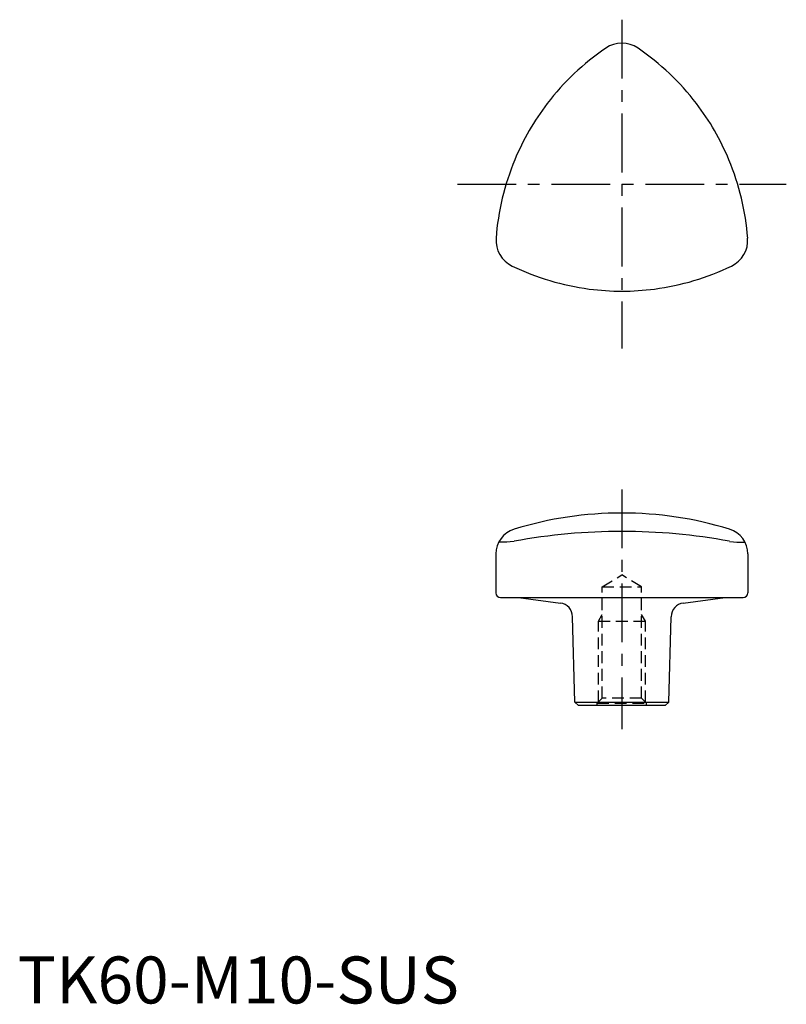
# Model space of a CAD drawing. Extents: x 0 to 164, y 0 to 209.
import ezdxf

# ---------------------------------------------------------------- set-up
doc = ezdxf.new("R2010")
doc.units = 0
doc.header["$LTSCALE"] = 10
doc.linetypes.add('CENTER', pattern=[2, 1.25, -0.25, 0.25, -0.25])
doc.linetypes.add('HIDDEN', pattern=[0.375, 0.25, -0.125])
doc.layers.get('0').update_dxf_attribs({"linetype": 'CONTINUOUS'})
doc.layers.add('1', color=1, linetype='CENTER')
doc.layers.add('2', color=2, linetype='HIDDEN')
doc.styles.add('STANDARD1', font='txt')

msp = doc.modelspace()

# ---------------------------------------------------------------- linework, layer by layer
for p, q in [((101.78, 95.69), (101.78, 87.39)), ((155.37, 95.69), (155.37, 87.39)), ((102.78, 86.39), (154.37, 86.39)), ((106.58, 86.39), (115.49, 85.21)), ((141.66, 85.21), (150.58, 86.39)), ((118.58, 64.16), (118.1, 82.32)), ((138.58, 64.16), (139.05, 82.32)), ((119.35, 63.39), (118.58, 64.16)), ((118.58, 64.16), (138.58, 64.16)), ((137.81, 63.39), (119.35, 63.39)), ((137.81, 63.39), (138.58, 64.16))]:
    msp.add_line(p, q)
at = {"flags": 128}
for points in [[(105.66, 98.36), (104.84, 98.27), (104.1, 98.21), (103.48, 98.17), (102.99, 98.17), (102.39, 98.2)], [(151.49, 98.36), (152.31, 98.27), (153.06, 98.21), (153.67, 98.17), (154.16, 98.17), (154.76, 98.2)]]:
    msp.add_lwpolyline(points, dxfattribs=at)
for centre, radius, start, end in [((155.52, 158.83), 53.88, 124.3282, 142.6146), ((128.58, 198.29), 6.1, 55.6721, 124.3279), ((101.63, 158.83), 53.88, 37.3854, 55.6718), ((155.33, 158.94), 53.67, 142.5853, 157.4147), ((101.82, 158.94), 53.67, 22.5853, 37.4147), ((155.52, 158.83), 53.88, 157.3854, 175.6718), ((101.63, 158.83), 53.88, 4.3282, 22.6146), ((107.88, 162.44), 6.1, 175.6721, 244.3279), ((149.27, 162.44), 6.1, 295.6721, 4.3279), ((128.58, 205.5), 53.88, 244.3282, 262.6146), ((128.58, 205.5), 53.88, 277.3854, 295.6718), ((128.58, 205.28), 53.67, 262.5853, 277.4147), ((128.58, 26.39), 78, 72.9165, 107.0835), ((107.28, 95.69), 5.5, 107.0835, 180), ((149.87, 95.69), 5.5, 0, 72.9165), ((128.58, -25.38), 125.85, 79.5075, 100.4925), ((102.78, 87.39), 1, 180, 270), ((154.37, 87.39), 1, 270, 0), ((115.1, 82.24), 3, 1.5, 82.5), ((142.05, 82.24), 3, 97.5, 178.5)]:
    msp.add_arc(centre, radius, start, end)
at = {"layer": '1'}
for p, q in [((128.58, 209.39), (128.58, 139.39)), ((93.58, 174.39), (163.58, 174.39)), ((128.58, 109.39), (128.58, 58.39))]:
    msp.add_line(p, q, dxfattribs=at)
at = {"layer": '2'}
for p, q in [((124.39, 88.69), (128.58, 91.2)), ((132.76, 88.69), (128.58, 91.2)), ((124.39, 88.69), (132.76, 88.69)), ((124.39, 64.95), (124.39, 88.69)), ((132.76, 64.95), (132.76, 88.69)), ((123.58, 81.39), (124.39, 82.79)), ((133.58, 81.39), (132.76, 82.79)), ((123.58, 81.39), (133.58, 81.39)), ((123.58, 64.14), (123.58, 81.39)), ((133.58, 64.14), (133.58, 81.39)), ((123.33, 63.89), (124.39, 64.95)), ((123.33, 63.39), (123.33, 63.89)), ((123.33, 63.89), (133.83, 63.89)), ((132.76, 64.95), (124.39, 64.95)), ((133.83, 63.89), (132.76, 64.95)), ((133.83, 63.39), (133.83, 63.89))]:
    msp.add_line(p, q, dxfattribs=at)

# ---------------------------------------------------------------- texts
at = {"color": 3, "style": 'STANDARD1'}
msp.add_text('TK60-M10-SUS', height=10, dxfattribs=at).set_placement((0, 0))

doc.saveas('drawing.dxf')
